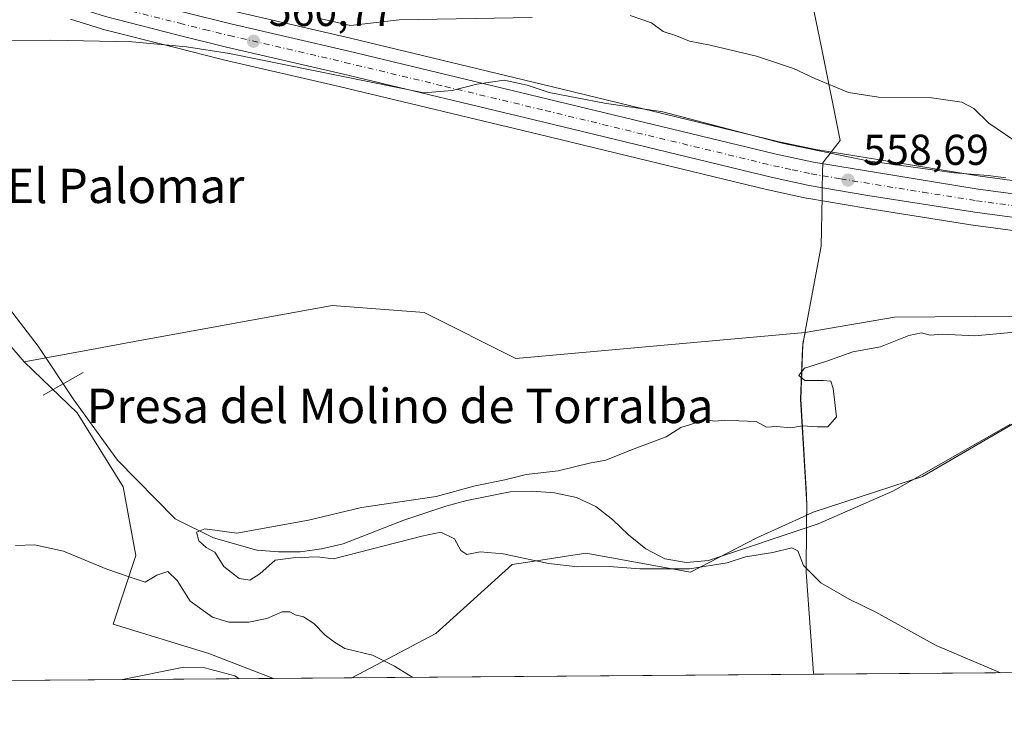
# Model space of a CAD drawing. Units: metres. Extents: x 552959 to 556394, y 4717068 to 4719408.
# Drawn here: x 554219 to 554447, y 4717068 to 4717231 of the extents above; entities that cross this region are included whole.
import ezdxf
from ezdxf.enums import TextEntityAlignment as Align

# ---------------------------------------------------------------- set-up
doc = ezdxf.new("R2010")
doc.units = ezdxf.units.M
doc.header["$MEASUREMENT"] = 0
doc.linetypes.add('DGN Style 4', pattern=[2.6384748266838614, 1.318413404963828, -0.6592067024819142, 0.001648016756204785, -0.6592067024819142])
for name, color, linetype, lineweight in [('Arbolado forestal CxS', 92, 'Continuous', 0), ('Carretera de calzada única Cxs', 7, 'Continuous', 13), ('Carretera de calzada única eje', 7, 'DGN Style 4', 0), ('Comarca CxS', 21, 'Continuous', 0), ('Comunidad Autónoma CxS', 142, 'Continuous', 0), ('Corriente natural lineal', 142, 'Continuous', 13), ('Cultivos herbáceos CxS', 92, 'Continuous', 0), ('Cultivos leñosos CxS', 92, 'Continuous', 0), ('Curva de nivel normal', 30, 'Continuous', 0), ('Municipio', 91, 'Continuous', 13), ('Municipio CxS', 4, 'Continuous', 0), ('Núcleo urbano CxS', 7, 'Continuous', 0), ('Presa lineal', 203, 'Continuous', 0), ('Provincia CxS', 1, 'Continuous', 0), ('Punto de cota en terreno', 7, 'Continuous', 0), ('Rótulo de punto de cota en terreno', 7, 'Continuous', 0), ('Texto cartográfico', 7, 'Continuous', 0)]:
    doc.layers.add(name, color=color, linetype=linetype, lineweight=lineweight)
doc.styles.add('Style-Arial', font='txt')

# ---------------------------------------------------------------- blocks, each defined once
blk = doc.blocks.new('*U14')
at = {"layer": 'Cultivos herbáceos CxS', "color": 92, "linetype": 'Continuous', "lineweight": 0}
for points in [[(554071.3923000004, 4717171.418500001, 562.3234999999986), (554122.8882999998, 4717159.5845, 560.9330000000045), (554143.6054999996, 4717176.1503, 560.0319000000018), (554151.4622999998, 4717180.637900001, 559.9630000000034), (554162.2209000001, 4717186.782500001, 558.9661000000051), (554164.3227000004, 4717187.983100001, 558.8043000000034), (554174.4493000006, 4717187.204299999, 558.4915000000037), (554187.4071000004, 4717186.207699999, 558.3833000000013), (554205.4617, 4717168.458100001, 557.6208000000044), (554219.7626999998, 4717151.925100001, 556.9187999999995), (554232.0975000003, 4717140.058700001, 557.5210999999981), (554242.7516999999, 4717122.900699999, 556.4413999999961), (554245.7115000002, 4717106.9265, 558.821299999996), (554240.3843, 4717090.952500001, 562.170299999998), (554262.6243000003, 4717084.156300001, 563.2525000000023), (554277.6474000001, 4717078.379600001, 563.4236999999994), (554194.4614000004, 4717077.728800001, 565.6051000000007), (554183.8547, 4717082.078299999, 565.6609999999928), (554147.7483000001, 4717093.319900001, 567.7639999999956), (554125.8479000004, 4717099.828500001, 568.3709999999992), (554085.0056999996, 4717105.154300001, 568.671100000007), (554043.7867000002, 4717101.1481, 569.031799999997)], [(554624.5209999997, 4717081.0933, 549.7832000000053), (554295.8321000002, 4717078.5219, 561.1866000000009), (554315.3063000003, 4717088.851299999, 556.2268999999942), (554333.0109000001, 4717104.816099999, 555.0166999999929), (554337.6579, 4717105.5273, 554.7739000000003), (554350.1432999996, 4717107.437700001, 554.3316000000051), (554374.3970999997, 4717103.078500001, 554.0513999999966), (554389.8431000002, 4717111.066299999, 553.6799000000028), (554401.4206999998, 4717116.3259, 553.4285999999993), (554402.8649000004, 4717116.981899999, 553.2666999999929), (554428.3173000002, 4717125.264699999, 552.8380999999936), (554456.7297, 4717141.830700001, 552.6312000000034)]]:
    blk.add_polyline3d(points, dxfattribs=at)
blk = doc.blocks.new('5PATER')
at = {"layer": 'Cultivos leñosos CxS', "linetype": 'Continuous', "lineweight": 0}
h = blk.add_hatch(color=51, dxfattribs=at)
edge = h.paths.add_edge_path()
edge.add_ellipse((0, 0), major_axis=(-0.1095731443231308, -0.1110710700762829), ratio=0.9994222409660322, start_angle=0, end_angle=360)

msp = doc.modelspace()

# ---------------------------------------------------------------- linework, layer by layer
at = {"layer": 'Arbolado forestal CxS', "color": 92, "linetype": 'Continuous', "lineweight": 0, "extrusion": (0.1220924439779853, 0.0009553998272270477, 0.9925182730482359), "elevation": 72739.01678773396, "flags": 128}
msp.add_lwpolyline([(4712596.753414175, -586698.2532679295), (4712596.753414175, -586679.930827679)], dxfattribs=at)
at = {"layer": 'Arbolado forestal CxS', "color": 92, "linetype": 'Continuous', "lineweight": 0}
for points in [[(554570.2257000003, 4717166.8059, 555.8594000000012), (554566.3618999999, 4717161.2249, 554.1298999999999), (554563.5526999999, 4717157.167500001, 553.3221000000049), (554565.3147, 4717136.899700001, 552.2896000000037), (554542.4035, 4717131.613299999, 552.1343999999954), (554517.7297, 4717125.444900001, 552.0503000000026), (554515.0865000002, 4717137.782099999, 552.5449999999983), (554504.5122999996, 4717158.9307, 554.9671999999991), (554480.7197000004, 4717165.980699999, 556.1291999999958), (554449.8778999997, 4717162.456499999, 556.3086999999941), (554421.7616999997, 4717162.2443, 556.5975000000036), (554401.0355000002, 4717158.701900001, 556.7727000000014)], [(554401.0355000002, 4717158.701900001, 556.7727000000014), (554333.8822999997, 4717152.6611, 556.5451999999932), (554312.5713000001, 4717163.3125, 557.6300999999949), (554291.2600999996, 4717164.9509, 557.7786000000051), (554245.3419000005, 4717156.585100001, 557.9069000000018), (554234.5066999998, 4717154.611300001, 556.7538999999961), (554219.7626999998, 4717151.925100001, 556.9187999999995)], [(554456.7297, 4717141.830700001, 552.6312000000034), (554428.3173000002, 4717125.264699999, 552.8380999999936), (554402.8649000004, 4717116.981899999, 553.2666999999929), (554401.4206999998, 4717116.3259, 553.4285999999993), (554401.4401000004, 4717119.178900001, 553.727899999998), (554401.3901000004, 4717120.028899999, 553.8706999999995), (554401.3300999999, 4717121.0189, 554.0347000000038), (554400.0105, 4717143.188899999, 555.0581999999995), (554400.5105, 4717155.8895, 556.2388999999966), (554400.6404999997, 4717156.599099999, 556.3956000000035), (554400.7605, 4717157.2391, 556.5399000000034), (554401.0355000002, 4717158.701900001, 556.7727000000014), (554421.7616999997, 4717162.2443, 556.5975000000036), (554449.8778999997, 4717162.456499999, 556.3086999999941)], [(554401.0355000002, 4717158.701900001, 556.7727000000014), (554400.7605, 4717157.2391, 556.5399000000034), (554400.6404999997, 4717156.599099999, 556.3956000000035), (554400.5105, 4717155.8895, 556.2388999999966), (554400.0105, 4717143.188899999, 555.0581999999995), (554401.3300999999, 4717121.0189, 554.0347000000038), (554401.3901000004, 4717120.028899999, 553.8706999999995), (554401.4401000004, 4717119.178900001, 553.727899999998), (554401.4206999998, 4717116.3259, 553.4285999999993)], [(554401.0355000002, 4717158.701900001, 556.7727000000014), (554400.7605, 4717157.2391, 556.5399000000034), (554400.6404999997, 4717156.599099999, 556.3956000000035), (554400.5105, 4717155.8895, 556.2388999999966), (554400.0105, 4717143.188899999, 555.0581999999995), (554401.3300999999, 4717121.0189, 554.0347000000038), (554401.3901000004, 4717120.028899999, 553.8706999999995), (554401.4401000004, 4717119.178900001, 553.727899999998), (554401.4206999998, 4717116.3259, 553.4285999999993)], [(554219.7626999998, 4717151.925100001, 556.9187999999995), (554232.0975000003, 4717140.058700001, 557.5210999999981), (554242.7516999999, 4717122.900699999, 556.4413999999961), (554245.7115000002, 4717106.9265, 558.821299999996), (554240.3843, 4717090.952500001, 562.170299999998), (554262.6243000003, 4717084.156300001, 563.2525000000023), (554277.6470999997, 4717078.379699999, 563.4236999999994)], [(554624.5207000002, 4717081.093400001, 549.7832000000053), (554614.5420000004, 4717084.6557, 550.3975000000064), (554598.1491, 4717095.3069, 551.3481000000029), (554590.1171000004, 4717115.334899999, 550.9906999999948), (554582.0997000001, 4717120.315500001, 551.174199999994), (554573.5588999996, 4717125.6207, 550.5500999999931), (554555.7801000001, 4717122.840700001, 551.360799999995), (554544.3837000001, 4717121.058900001, 551.7529000000068), (554529.2977, 4717114.971700001, 551.1196999999956), (554520.2006999999, 4717102.762900001, 551.5212000000029), (554512.0844999999, 4717096.9463, 551.6287000000011), (554497.5698999995, 4717109.8803, 552.3271999999997), (554502.3069000002, 4717137.0965, 552.4116999999969), (554494.6118999999, 4717140.646500001, 552.4287999999942), (554488.2747, 4717141.9661, 552.6453000000038), (554480.4055000005, 4717143.604900001, 552.5705000000017), (554456.7297, 4717141.830700001, 552.6312000000034), (554428.3173000002, 4717125.264699999, 552.8380999999936), (554402.8649000004, 4717116.981899999, 553.2666999999929), (554401.4206999998, 4717116.3259, 553.4285999999993)], [(554401.4206999998, 4717116.3259, 553.4285999999993), (554389.8431000002, 4717111.066299999, 553.6799000000028), (554374.3970999997, 4717103.078500001, 554.0513999999966), (554350.1432999996, 4717107.437700001, 554.3316000000051), (554337.6579, 4717105.5273, 554.7739000000003), (554333.0109000001, 4717104.816099999, 555.0166999999929), (554315.3063000003, 4717088.851299999, 556.2268999999942), (554295.8322999999, 4717078.522, 561.1864999999962)]]:
    msp.add_polyline3d(points, dxfattribs=at)
msp.add_polyline3d([(554401.0355000002, 4717158.701900001, 556.7727000000014), (554400.7605, 4717157.2391, 556.5399000000034), (554400.6404999997, 4717156.599099999, 556.3956000000035), (554400.5105, 4717155.8895, 556.2388999999966), (554400.0105, 4717143.188899999, 555.0581999999995), (554401.3300999999, 4717121.0189, 554.0347000000038), (554401.3901000004, 4717120.028899999, 553.8706999999995), (554401.4401000004, 4717119.178900001, 553.727899999998), (554401.4206999998, 4717116.3259, 553.4285999999993), (554389.8431000002, 4717111.066299999, 553.6799000000028), (554374.3970999997, 4717103.078500001, 554.0513999999966), (554350.1432999996, 4717107.437700001, 554.3316000000051), (554337.6579, 4717105.5273, 554.7739000000003), (554333.0109000001, 4717104.816099999, 555.0166999999929), (554315.3063000003, 4717088.851299999, 556.2268999999942), (554295.8321000002, 4717078.5219, 561.1866000000009), (554277.6474000001, 4717078.379600001, 563.4236999999994), (554262.6243000003, 4717084.156300001, 563.2525000000023), (554240.3843, 4717090.952500001, 562.170299999998), (554245.7115000002, 4717106.9265, 558.821299999996), (554242.7516999999, 4717122.900699999, 556.4413999999961), (554232.0975000003, 4717140.058700001, 557.5210999999981), (554219.7626999998, 4717151.925100001, 556.9187999999995), (554234.5066999998, 4717154.611300001, 556.7538999999961), (554245.3419000005, 4717156.585100001, 557.9069000000018), (554291.2600999996, 4717164.9509, 557.7786000000051), (554312.5713000001, 4717163.3125, 557.6300999999949), (554333.8822999997, 4717152.6611, 556.5451999999932)], close=True, dxfattribs=at)
at = {"layer": 'Carretera de calzada única Cxs', "color": 7, "linetype": 'Continuous', "lineweight": 13}
for points in [[(554080.0800999999, 4717317.7501, 566.6597999999941), (554117.7600999996, 4717298.040100001, 566.6912000000011), (554142.0401, 4717285.590100001, 567.122000000003), (554159.5900999998, 4717276.0101, 566.9958999999944), (554204.0900999998, 4717253.190099999, 562.4793000000063), (554222.2401000002, 4717244.380100001, 563.7281999999977), (554228.3601000002, 4717241.6501, 562.8172999999952), (554233.3901000004, 4717239.4001, 562.2072999999946), (554237.2292999999, 4717238.1909, 561.9603999999963), (554240.1312999995, 4717237.271500001, 561.3723999999929), (554242.2905000001, 4717236.7335, 561.4098999999987), (554256.5401, 4717233.130100001, 561.5948999999965), (554268.0401, 4717230.280099999, 561.8080000000045), (554294.8300999999, 4717224.0801, 562.082899999994), (554341.3701, 4717212.9001, 563.1015999999945), (554394.3400999998, 4717200.0801, 561.4755000000005), (554402.9801000003, 4717198.2301, 561.8122000000003), (554441.2200999996, 4717192.0101, 560.486699999994), (554479.0800999999, 4717186.940099999, 568.1108999999997)], [(554478.4001000002, 4717181.5101, 558.835699999996), (554440.4301000005, 4717186.600099999, 557.9226999999955), (554415.6001000004, 4717190.520099999, 558.2958000000071), (554401.9401000004, 4717192.860099999, 558.8151000000071), (554393.1201, 4717194.7501, 558.6849999999977), (554340.0900999998, 4717207.5801, 559.4639000000025), (554293.5800999999, 4717218.7601, 560.1735000000045), (554266.7600999996, 4717224.960100001, 560.5920999999944), (554255.2100999998, 4717227.8301, 560.9141999999993), (554238.6001000004, 4717232.030099999, 561.0121999999974), (554231.4501, 4717234.280099999, 561.1747000000032), (554219.9301000005, 4717239.420100001, 561.4640999999974), (554201.6501000002, 4717248.300100001, 561.7121999999945), (554157.0301000001, 4717271.1801, 562.5314000000071), (554139.4801000003, 4717280.7601, 562.588699999993), (554115.2500999998, 4717293.1801, 563.3631000000023), (554077.7200999996, 4717312.8101, 573.056500000006)], [(554478.4001000002, 4717181.5101, 558.835699999996), (554440.4301000005, 4717186.600099999, 557.9226999999955), (554415.6001000004, 4717190.520099999, 558.2958000000071), (554401.9401000004, 4717192.860099999, 558.8151000000071), (554393.1201, 4717194.7501, 558.6849999999977), (554340.0900999998, 4717207.5801, 559.4639000000025), (554293.5800999999, 4717218.7601, 560.1735000000045), (554266.7600999996, 4717224.960100001, 560.5920999999944), (554255.2100999998, 4717227.8301, 560.9141999999993), (554238.6001000004, 4717232.030099999, 561.0121999999974), (554231.4501, 4717234.280099999, 561.1747000000032), (554219.9301000005, 4717239.420100001, 561.4640999999974), (554201.6501000002, 4717248.300100001, 561.7121999999945), (554157.0301000001, 4717271.1801, 562.5314000000071), (554139.4801000003, 4717280.7601, 562.588699999993), (554115.2500999998, 4717293.1801, 563.3631000000023), (554077.7200999996, 4717312.8101, 573.056500000006)], [(554242.2905000001, 4717236.7335, 561.4098999999987), (554256.5401, 4717233.130100001, 561.5948999999965), (554268.0401, 4717230.280099999, 561.8080000000045), (554294.8300999999, 4717224.0801, 562.082899999994), (554341.3701, 4717212.9001, 563.1015999999945), (554394.3400999998, 4717200.0801, 561.4755000000005), (554402.9801000003, 4717198.2301, 561.8122000000003), (554441.2200999996, 4717192.0101, 560.486699999994), (554479.0800999999, 4717186.940099999, 568.1108999999997), (554501.4200999998, 4717184.3201, 558.4741000000067), (554605.0601000004, 4717170.800100001, 556.085500000001), (554624.9301000005, 4717168.850099999, 556.0025000000023), (554689.7001, 4717161.0601, 557.2822000000015), (554733.5500999996, 4717155.950099999, 556.2421999999933), (554760.3201000001, 4717152.520099999, 556.4814999999944), (554780.2500999998, 4717150.5601, 557.4293000000034), (554794.8201000001, 4717148.450099999, 557.2698999999993), (554803.0601000004, 4717147.390100001, 556.8776000000071), (554810.0201000003, 4717147.220100001, 556.8028000000049), (554837.2701000003, 4717148.9001, 556.3163000000059), (554861.6101000002, 4717150.460100001, 557.8764999999985), (554884.5000999998, 4717151.7401, 555.6830999999949), (554915.0701000001, 4717153.460100001, 555.1763999999966)]]:
    msp.add_polyline3d(points, dxfattribs=at)
at = {"layer": 'Carretera de calzada única eje', "color": 7, "linetype": 'DGN Style 4', "lineweight": 0}
msp.add_polyline3d([(554237.6651, 4717235.1851, 561.2100000000064), (554239.3400999998, 4717234.6601, 561.2185000000027), (554255.8800999997, 4717230.4801, 561.1662999999971), (554261.6300999997, 4717229.050100001, 561.1619999999966), (554267.4001000002, 4717227.620100001, 560.8145999999979), (554280.8101000004, 4717224.520099999, 560.9131000000052), (554294.2001, 4717221.420100001, 560.5065000000031), (554317.4700999996, 4717215.8301, 560.0783999999985), (554340.7301000003, 4717210.2401, 561.1687999999995), (554367.2200999996, 4717203.8301, 560.6248999999953), (554393.7301000003, 4717197.4101, 559.0454999999929), (554398.0500999996, 4717196.4901, 559.2041999999929), (554402.4600999998, 4717195.540100001, 560.3850999999995), (554409.2901, 4717194.370100001, 559.9413000000059), (554428.4101, 4717191.2601, 559.3335999999981), (554440.8201000001, 4717189.300100001, 559.0047999999952), (554459.8101000004, 4717186.7601, 557.8739999999962)], dxfattribs=at)
at = {"layer": 'Comarca CxS', "color": 21, "linetype": 'Continuous', "lineweight": 0, "flags": 128}
msp.add_lwpolyline([(552995.7012594676, 4717068.350667857), (552976.4400003982, 4717068.199982794), (552972.1682334284, 4717628.070105356), (552963.9660000012, 4718703.084300002), (552963.3151000007, 4718788.3865), (552963.2909000012, 4718791.555000001), (552958.7900003991, 4719381.45998277), (553131.9927300784, 4719382.814930972), (554432.6630542816, 4719392.989965962), (554492.936956453, 4719393.461511616), (556375.6800004236, 4719408.189982769), (556388.9058000002, 4717779.951300001), (556392.3899076269, 4717351.021657272), (556394.4700004247, 4717094.939982793), (556099.4530534449, 4717092.63200037), (554403.0239130306, 4717079.360462316)], close=True, dxfattribs=at)
at = {"layer": 'Comunidad Autónoma CxS', "color": 142, "linetype": 'Continuous', "lineweight": 0, "flags": 128}
msp.add_lwpolyline([(552995.7012594676, 4717068.350667857), (552976.4400003982, 4717068.199982794), (552972.1682334284, 4717628.070105356), (552963.9660000012, 4718703.084300002), (552963.3151000007, 4718788.3865), (552963.2909000012, 4718791.555000001), (552958.7900003991, 4719381.45998277), (553131.9927300784, 4719382.814930972), (554432.6630542816, 4719392.989965962), (554492.936956453, 4719393.461511616), (556375.6800004236, 4719408.189982769), (556388.9058000002, 4717779.951300001), (556392.3899076269, 4717351.021657272), (556394.4700004247, 4717094.939982793), (556099.4530534449, 4717092.63200037), (554403.0239130306, 4717079.360462316)], close=True, dxfattribs=at)
at = {"layer": 'Corriente natural lineal', "color": 142, "linetype": 'Continuous', "lineweight": 13}
msp.add_polyline3d([(554213.7401000002, 4717167.530099999, 557.1079000000027), (554223.0301000001, 4717155.5001, 556.9324000000051), (554231.2801000001, 4717143.0601, 557.4005000000034), (554241.4301000005, 4717129.030099999, 555.9916999999987), (554254.8300999999, 4717115.4101, 555.6719000000012), (554263.7200999996, 4717111.0101, 555.2391000000061), (554273.7701000003, 4717108.1801, 554.801099999997), (554278.7600999996, 4717107.7601, 554.3739999999962), (554283.8101000004, 4717107.800100001, 554.277900000001), (554288.7901, 4717108.4901, 554.3552000000054), (554293.7701000003, 4717109.630100001, 554.3525999999983), (554307.9101, 4717115.110099999, 554.5482000000047), (554317.6601, 4717118.360099999, 554.7004000000015), (554322.5000999998, 4717119.700099999, 554.6515999999974), (554332.5900999998, 4717121.720100001, 554.6388000000006), (554337.7701000003, 4717121.890100001, 554.6662999999971), (554342.8800999997, 4717121.470100001, 554.5923000000039), (554347.9401000004, 4717120.4101, 554.3442000000068), (554352.4901000002, 4717118.3101, 553.5801999999967), (554356.4001000002, 4717115.170100001, 553.6733999999997), (554360.0500999996, 4717111.700099999, 553.5288), (554364.0301000001, 4717108.5001, 553.5693000000028), (554368.4501, 4717106.140100001, 553.7734999999957), (554373.5100999996, 4717105.3301, 553.7795999999944), (554378.6201, 4717105.7601, 553.7087000000029), (554404.0601000004, 4717114.2501, 553.3491000000067), (554421.3601000002, 4717121.9001, 553.0917999999947), (554448.6901000004, 4717137.390100001, 552.870299999995)], dxfattribs=at)
at = {"layer": 'Cultivos herbáceos CxS', "color": 92, "linetype": 'Continuous', "lineweight": 0, "extrusion": (0.03467061506412929, 0.0002712352609900468, 0.999398756694498), "elevation": 21058.06464067493, "flags": 128}
msp.add_lwpolyline([(4712597.943769247, -591134.4006876893), (4712597.943769248, -590805.5039826094)], dxfattribs=at)
at = {"layer": 'Cultivos herbáceos CxS', "color": 92, "linetype": 'Continuous', "lineweight": 0, "extrusion": (0.02621257863331273, 0.0002050725682427054, 0.9996563702926292), "elevation": 16059.61988330389, "flags": 128}
msp.add_lwpolyline([(4712597.802933248, -590945.431056864), (4712597.802933248, -590862.2140153075)], dxfattribs=at)
at = {"layer": 'Cultivos herbáceos CxS', "color": 92, "linetype": 'Continuous', "lineweight": 0}
for points in [[(554230.5494999997, 4717231.418500001, 560.9909000000043), (554237.6995000001, 4717229.168500001, 560.6266000000032), (554237.8646999998, 4717229.1217, 560.6205999999949), (554254.4807000002, 4717224.920100001, 560.3453000000009), (554266.0604999998, 4717222.0429, 560.4272999999957), (554292.8916999997, 4717215.840100001, 559.6444999999949), (554339.3866999997, 4717204.663699999, 559.0954999999958), (554392.4146999996, 4717191.8343, 558.3505000000005), (554392.4914999995, 4717191.8167, 558.350099999996), (554401.3114999998, 4717189.926700001, 558.2247000000061), (554401.4263000004, 4717189.9045, 558.2246000000014), (554415.1129000001, 4717187.5601, 558.0874999999943), (554439.9622999998, 4717183.6369, 557.6123999999982), (554440.0314999997, 4717183.626700001, 557.6106), (554478.0261000004, 4717178.533700001, 556.8076000000001)], [(554230.5494999997, 4717231.418500001, 560.9909000000043), (554237.6995000001, 4717229.168500001, 560.6266000000032), (554237.8646999998, 4717229.1217, 560.6205999999949), (554254.4807000002, 4717224.920100001, 560.3453000000009), (554266.0604999998, 4717222.0429, 560.4272999999957), (554292.8916999997, 4717215.840100001, 559.6444999999949), (554339.3866999997, 4717204.663699999, 559.0954999999958), (554392.4146999996, 4717191.8343, 558.3505000000005), (554392.4914999995, 4717191.8167, 558.350099999996), (554401.3114999998, 4717189.926700001, 558.2247000000061), (554401.4263000004, 4717189.9045, 558.2246000000014), (554415.1129000001, 4717187.5601, 558.0874999999943), (554439.9622999998, 4717183.6369, 557.6123999999982), (554440.0314999997, 4717183.626700001, 557.6106), (554478.0261000004, 4717178.533700001, 556.8076000000001)], [(554219.7626999998, 4717151.925100001, 556.9187999999995), (554205.4617, 4717168.458100001, 557.6208000000044), (554187.4071000004, 4717186.207699999, 558.3833000000013), (554174.4493000006, 4717187.204299999, 558.4915000000037), (554164.3227000004, 4717187.983100001, 558.8043000000034), (554162.2209000001, 4717186.782500001, 558.9661000000051), (554151.4622999998, 4717180.637900001, 559.9630000000034), (554143.6054999996, 4717176.1503, 560.0319000000018), (554122.8882999998, 4717159.5845, 560.9330000000045), (554071.3923000004, 4717171.418500001, 562.3234999999986), (554056.7562999995, 4717175.888900001, 562.5997999999963), (554037.1513, 4717164.867500001, 562.9734000000026), (554016.7317000004, 4717152.016899999, 563.8738000000012)], [(554219.7626999998, 4717151.925100001, 556.9187999999995), (554205.4617, 4717168.458100001, 557.6208000000044), (554187.4071000004, 4717186.207699999, 558.3833000000013), (554174.4493000006, 4717187.204299999, 558.4915000000037), (554164.3227000004, 4717187.983100001, 558.8043000000034), (554162.2209000001, 4717186.782500001, 558.9661000000051), (554151.4622999998, 4717180.637900001, 559.9630000000034), (554143.6054999996, 4717176.1503, 560.0319000000018), (554122.8882999998, 4717159.5845, 560.9330000000045), (554071.3923000004, 4717171.418500001, 562.3234999999986), (554056.7562999995, 4717175.888900001, 562.5997999999963), (554037.1513, 4717164.867500001, 562.9734000000026), (554016.7317000004, 4717152.016899999, 563.8738000000012)], [(554449.8778999997, 4717162.456499999, 556.3086999999941), (554421.7616999997, 4717162.2443, 556.5975000000036), (554401.0355000002, 4717158.701900001, 556.7727000000014), (554333.8822999997, 4717152.6611, 556.5451999999932), (554312.5713000001, 4717163.3125, 557.6300999999949), (554291.2600999996, 4717164.9509, 557.7786000000051), (554245.3419000005, 4717156.585100001, 557.9069000000018), (554234.5066999998, 4717154.611300001, 556.7538999999961), (554219.7626999998, 4717151.925100001, 556.9187999999995), (554205.4617, 4717168.458100001, 557.6208000000044), (554187.4071000004, 4717186.207699999, 558.3833000000013), (554174.4493000006, 4717187.204299999, 558.4915000000037), (554164.3227000004, 4717187.983100001, 558.8043000000034), (554162.2209000001, 4717186.782500001, 558.9661000000051), (554151.4622999998, 4717180.637900001, 559.9630000000034), (554143.6054999996, 4717176.1503, 560.0319000000018), (554122.8882999998, 4717159.5845, 560.9330000000045), (554071.3923000004, 4717171.418500001, 562.3234999999986)], [(554570.2257000003, 4717166.8059, 555.8594000000012), (554566.3618999999, 4717161.2249, 554.1298999999999), (554563.5526999999, 4717157.167500001, 553.3221000000049), (554565.3147, 4717136.899700001, 552.2896000000037), (554542.4035, 4717131.613299999, 552.1343999999954), (554517.7297, 4717125.444900001, 552.0503000000026), (554515.0865000002, 4717137.782099999, 552.5449999999983), (554504.5122999996, 4717158.9307, 554.9671999999991), (554480.7197000004, 4717165.980699999, 556.1291999999958), (554449.8778999997, 4717162.456499999, 556.3086999999941), (554421.7616999997, 4717162.2443, 556.5975000000036), (554401.0355000002, 4717158.701900001, 556.7727000000014)], [(554401.0355000002, 4717158.701900001, 556.7727000000014), (554333.8822999997, 4717152.6611, 556.5451999999932), (554312.5713000001, 4717163.3125, 557.6300999999949), (554291.2600999996, 4717164.9509, 557.7786000000051), (554245.3419000005, 4717156.585100001, 557.9069000000018), (554234.5066999998, 4717154.611300001, 556.7538999999961), (554219.7626999998, 4717151.925100001, 556.9187999999995)], [(554219.7626999998, 4717151.925100001, 556.9187999999995), (554232.0975000003, 4717140.058700001, 557.5210999999981), (554242.7516999999, 4717122.900699999, 556.4413999999961), (554245.7115000002, 4717106.9265, 558.821299999996), (554240.3843, 4717090.952500001, 562.170299999998), (554262.6243000003, 4717084.156300001, 563.2525000000023), (554277.6470999997, 4717078.379699999, 563.4236999999994)], [(554624.5207000002, 4717081.093400001, 549.7832000000053), (554614.5420000004, 4717084.6557, 550.3975000000064), (554598.1491, 4717095.3069, 551.3481000000029), (554590.1171000004, 4717115.334899999, 550.9906999999948), (554582.0997000001, 4717120.315500001, 551.174199999994), (554573.5588999996, 4717125.6207, 550.5500999999931), (554555.7801000001, 4717122.840700001, 551.360799999995), (554544.3837000001, 4717121.058900001, 551.7529000000068), (554529.2977, 4717114.971700001, 551.1196999999956), (554520.2006999999, 4717102.762900001, 551.5212000000029), (554512.0844999999, 4717096.9463, 551.6287000000011), (554497.5698999995, 4717109.8803, 552.3271999999997), (554502.3069000002, 4717137.0965, 552.4116999999969), (554494.6118999999, 4717140.646500001, 552.4287999999942), (554488.2747, 4717141.9661, 552.6453000000038), (554480.4055000005, 4717143.604900001, 552.5705000000017), (554456.7297, 4717141.830700001, 552.6312000000034), (554428.3173000002, 4717125.264699999, 552.8380999999936), (554402.8649000004, 4717116.981899999, 553.2666999999929), (554401.4206999998, 4717116.3259, 553.4285999999993)], [(554401.4206999998, 4717116.3259, 553.4285999999993), (554389.8431000002, 4717111.066299999, 553.6799000000028), (554374.3970999997, 4717103.078500001, 554.0513999999966), (554350.1432999996, 4717107.437700001, 554.3316000000051), (554337.6579, 4717105.5273, 554.7739000000003), (554333.0109000001, 4717104.816099999, 555.0166999999929), (554315.3063000003, 4717088.851299999, 556.2268999999942), (554295.8322999999, 4717078.522, 561.1864999999962)]]:
    msp.add_polyline3d(points, dxfattribs=at)
at = {"layer": 'Cultivos leñosos CxS', "color": 92, "linetype": 'Continuous', "lineweight": 0}
for points in [[(554479.4539000001, 4717189.9169, 560.2838000000047), (554441.6601, 4717194.9779, 561.3108000000066), (554403.5352999996, 4717201.179300001, 561.1477000000014), (554395.0071, 4717203.0053, 561.0203000000038), (554342.0733000003, 4717215.816600001, 561.9524999999994), (554295.5186999999, 4717226.9999, 564.1013999999996), (554269.0358999996, 4717233.128900001, 563.3187000000034)], [(554269.0358999996, 4717233.128900001, 563.3187000000034), (554295.5186999999, 4717226.9999, 564.1013999999996), (554342.0733000003, 4717215.816600001, 561.9524999999994), (554395.0071, 4717203.0053, 561.0203000000038), (554403.5352999996, 4717201.179300001, 561.1477000000014), (554441.6601, 4717194.9779, 561.3108000000066), (554479.4539000001, 4717189.9169, 560.2838000000047), (554501.7889, 4717187.297300001, 561.175700000007), (554587.8437000001, 4717176.0715, 556.8093999999984)]]:
    msp.add_polyline3d(points, dxfattribs=at)
at = {"layer": 'Curva de nivel normal', "color": 30, "linetype": 'Continuous', "lineweight": 0, "flags": 128}
for points, elevation in [([(554288.7199999997, 4717231.520099999), (554295.5099999999, 4717229.970100001), (554306.7800000003, 4717231.280099999), (554337.6799999997, 4717231.8101)], 565), ([(554360.4199999999, 4717232.300100001), (554365.3799999999, 4717230.630100001), (554368.1200000001, 4717228.610099999), (554371.1900000004, 4717227.590100001), (554374.1799999997, 4717226.360099999), (554379.0199999996, 4717225.420100001), (554389.7199999997, 4717222.870100001), (554398.2999999998, 4717220.030099999), (554403.29, 4717217.640100001), (554411.0800000001, 4717214.450099999), (554418.0800000001, 4717213.340100001), (554430.4000000004, 4717213.1801), (554437.4000000004, 4717212.210100001), (554440.2100000001, 4717210.710100001), (554443.7100000001, 4717207.3101), (554449.5, 4717203.3301)], 565), ([(554197.9199999999, 4717226.3301), (554225.9699999997, 4717226.600099999), (554244.7999999998, 4717226.220100001), (554257.4400000004, 4717225.0101), (554267.4000000004, 4717223.5101), (554312.5099999999, 4717214.3201), (554319.0999999996, 4717214.9101), (554324.7999999998, 4717216.390100001), (554331.1600000003, 4717217.280099999), (554336.5199999996, 4717216.1501), (554341.6399999997, 4717214.450099999), (554354.4800000004, 4717211.940099999), (554368.04, 4717209.970100001), (554395.7400000002, 4717202.630100001), (554415.5300000003, 4717198.5801), (554435.6399999997, 4717195.800100001), (554443.5099999999, 4717195.1801), (554447.6399999997, 4717194.600099999)], 560), ([(554446.3869000003, 4717079.6997), (554431.4800000004, 4717086.030099999), (554417.4199999999, 4717093.7601), (554411.2699999996, 4717096.8201), (554404.7100000001, 4717100.5601), (554400.6299999999, 4717104.590100001), (554399.3399999999, 4717108.0001), (554397.9400000004, 4717108.7301), (554393.5199999996, 4717107.6601), (554387.1799999997, 4717106.640100001), (554382.9100000003, 4717105.2401), (554374.1799999997, 4717103.800100001), (554362.6900000004, 4717103.840100001), (554355.5499999998, 4717104.340100001), (554348.29, 4717104.290100001), (554341.5, 4717105.050100001), (554330.9400000004, 4717107.280099999), (554325.5800000001, 4717107.790100001), (554322.5, 4717107.190099999), (554321.0899999999, 4717108.0601), (554319.6600000003, 4717110.800100001), (554316.5099999999, 4717112.360099999), (554312.0999999996, 4717111.440099999), (554291.5300000003, 4717106.1801), (554287.7699999996, 4717106.590100001), (554282.1799999997, 4717106.370100001), (554278.0300000003, 4717105.860099999), (554274.4400000004, 4717102.6501), (554272.1100000005, 4717101.200099999), (554269.7000000002, 4717101.5801), (554266.1299999999, 4717104.340100001), (554264.0099999999, 4717107.7401), (554262.0300000003, 4717108.7601), (554260.3399999999, 4717110.3201), (554259.7999999998, 4717112.360099999), (554261.7000000002, 4717113.090100001), (554269.1100000005, 4717112.140100001), (554285.7699999996, 4717115.1501), (554298.0999999996, 4717118.0601), (554315.4299999997, 4717120.620100001), (554324.4299999997, 4717123.0701), (554331.3200000003, 4717124.5001), (554336.2599999999, 4717125.7301), (554343.7100000001, 4717126.5801), (554351.0199999996, 4717128.340100001), (554354.7599999999, 4717129.090100001), (554360.7599999999, 4717131.450099999), (554368.7599999999, 4717134.450099999), (554372.2199999997, 4717136.670100001), (554377.8799999999, 4717138.390100001), (554380.0800000001, 4717138.140100001), (554382.3099999996, 4717138.360099999), (554385.6600000003, 4717138.1601), (554389.6399999997, 4717138.0701), (554392.0800000001, 4717136.7501), (554394.4100000003, 4717136.880100001), (554397.75, 4717136.5601), (554400.4600000001, 4717137.040100001), (554403.9299999997, 4717136.800100001), (554406.2800000003, 4717136.790100001), (554408.3499999996, 4717139.100099999), (554407.5800000001, 4717145.720100001), (554406.9800000004, 4717147.4001), (554405.2400000002, 4717147.5701), (554400.9500000002, 4717147.550100001), (554399.54, 4717148.700099999), (554400.8600000005, 4717150.450099999), (554406.0599999996, 4717152.0601), (554412.0999999996, 4717154.200099999), (554418.5099999999, 4717155.360099999), (554425.0999999996, 4717157.9801), (554428.0700000003, 4717158.620100001), (554430.0800000001, 4717158.120100001), (554432.9100000003, 4717158.290100001), (554440.3899999997, 4717157.9001), (554453.9600000001, 4717159.130100001)], 555), ([(554309.9471000005, 4717078.632300001), (554305.7100000001, 4717081.200099999), (554300.5899999999, 4717083.7501), (554294.1799999997, 4717085.370100001), (554291.8200000003, 4717086.770099999), (554289.5999999996, 4717088.450099999), (554287, 4717091.1601), (554284.5599999996, 4717092.710100001), (554282.6799999997, 4717093.1601), (554281.4400000004, 4717093.880100001), (554279.6699999999, 4717093.840100001), (554276.1100000005, 4717092.290100001), (554271.9000000004, 4717091.420100001), (554267.2599999999, 4717091.440099999), (554263.4800000004, 4717092.620100001), (554258.29, 4717096.350099999), (554255.2800000003, 4717101.090100001), (554253.1399999997, 4717103.220100001), (554250.5700000003, 4717102.340100001), (554247.8399999999, 4717100.7501), (554244.1500000004, 4717101.960100001), (554238.9699999997, 4717103.720100001), (554228.8899999997, 4717107.950099999), (554222.1399999997, 4717109.370100001), (554217.7599999999, 4717109.280099999)], 560), ([(554269.6725000005, 4717078.317199999), (554268.6299999999, 4717078.9901), (554261.7000000002, 4717080.8201), (554256.8300000001, 4717080.970100001), (554242.6166000003, 4717078.105599999)], 565)]:
    msp.add_lwpolyline(points, dxfattribs=dict(at, elevation=elevation))
at = {"layer": 'Municipio', "color": 91, "linetype": 'Continuous', "lineweight": 13, "flags": 128}
msp.add_lwpolyline([(554401.4259999982, 4717241.325999998), (554404.8409999997, 4717224.877000002), (554409.1819999992, 4717203.291999999), (554406.2339999985, 4717199.504000001), (554406.0819999991, 4717199.309000001), (554405.1239999998, 4717198.077999999), (554405.1090000003, 4717197.261000002), (554405.0999999979, 4717196.726000002), (554405.0859999994, 4717196.007), (554405.0690000001, 4717195.089999998), (554405.0250000003, 4717192.722999999), (554405.0079999988, 4717191.809000002), (554404.9909999995, 4717190.919000001), (554404.9789999984, 4717190.203000001), (554404.7659999997, 4717178.773000002), (554401.5949999993, 4717161.884000001), (554400.7279999984, 4717157.262000003), (554400.6519999997, 4717156.858), (554400.606999999, 4717156.622000001), (554400.4729999996, 4717155.906000001), (554400.4380000001, 4717154.994999997), (554399.9799999994, 4717143.204), (554401.3529999981, 4717120.049000001), (554401.3799999986, 4717119.589000002), (554401.4029999995, 4717119.202000001), (554401.4009999997, 4717118.906999998), (554401.3699999996, 4717114.341000001), (554401.3689999987, 4717114.113999999), (554401.366, 4717113.632000002), (554401.2949999997, 4717103.072000001), (554402.9719999998, 4717079.578000001), (554403.0239130295, 4717079.360462317)], dxfattribs=at)
msp.add_lwpolyline([(554401.4259999982, 4717241.325999998), (554404.8409999997, 4717224.877000002), (554409.1819999992, 4717203.291999999), (554406.2339999985, 4717199.504000001), (554406.0819999991, 4717199.309000001), (554405.1239999998, 4717198.077999999), (554405.1090000003, 4717197.261000002), (554405.0999999979, 4717196.726000002), (554405.0859999994, 4717196.007), (554405.0690000001, 4717195.089999998), (554405.0250000003, 4717192.722999999), (554405.0079999988, 4717191.809000002), (554404.9909999995, 4717190.919000001), (554404.9789999984, 4717190.203000001), (554404.7659999997, 4717178.773000002), (554401.5949999993, 4717161.884000001), (554400.7279999984, 4717157.262000003), (554400.6519999997, 4717156.858), (554400.606999999, 4717156.622000001), (554400.4729999996, 4717155.906000001), (554400.4380000001, 4717154.994999997), (554399.9799999994, 4717143.204), (554401.3529999981, 4717120.049000001), (554401.3799999986, 4717119.589000002), (554401.4029999995, 4717119.202000001), (554401.4009999997, 4717118.906999998), (554401.3699999996, 4717114.341000001), (554401.3689999987, 4717114.113999999), (554401.366, 4717113.632000002), (554401.2949999997, 4717103.072000001), (554402.9719999998, 4717079.578000001), (554403.0239130295, 4717079.360462317)], dxfattribs=at)
at = {"layer": 'Municipio CxS', "color": 4, "linetype": 'Continuous', "lineweight": 0, "flags": 128}
for points in [[(554401.4259999995, 4717241.325999998), (554404.841000001, 4717224.877000002), (554409.1820000004, 4717203.291999999), (554406.2339999998, 4717199.504000001), (554406.0820000003, 4717199.309), (554405.123999999, 4717198.078000001), (554405.1089999994, 4717197.261000001), (554405.0999999992, 4717196.726000001), (554405.0860000007, 4717196.006999999), (554405.0689999993, 4717195.09), (554405.0249999993, 4717192.722999998), (554405.008, 4717191.809000001), (554404.9910000007, 4717190.919), (554404.9789999997, 4717190.203000001), (554404.7659999988, 4717178.773000001), (554401.5950000006, 4717161.884000001), (554400.7279999997, 4717157.262000001), (554400.6519999988, 4717156.857999999), (554400.6070000002, 4717156.622), (554400.4730000009, 4717155.905999999), (554400.437999999, 4717154.994999998), (554399.9800000007, 4717143.204), (554401.3529999994, 4717120.049000001), (554401.3799999999, 4717119.589000001), (554401.4030000007, 4717119.202000001), (554401.4009999988, 4717118.906999999), (554401.3700000009, 4717114.341), (554401.369, 4717114.114), (554401.3660000013, 4717113.632), (554401.2949999988, 4717103.072000001), (554402.9720000011, 4717079.578000001), (554403.0239130306, 4717079.360462316), (552995.7012594676, 4717068.350667857)], [(556099.4530534449, 4717092.63200037), (554403.0239130306, 4717079.360462316), (554402.9720000011, 4717079.578000001), (554401.2949999988, 4717103.072000001), (554401.3660000013, 4717113.632), (554401.369, 4717114.114), (554401.3700000009, 4717114.341), (554401.4009999988, 4717118.906999999), (554401.4030000007, 4717119.202000001), (554401.3799999999, 4717119.589000001), (554401.3529999994, 4717120.049000001), (554399.9800000007, 4717143.204), (554400.437999999, 4717154.994999998), (554400.4730000009, 4717155.905999999), (554400.6070000002, 4717156.622), (554400.6519999988, 4717156.857999999), (554400.7279999997, 4717157.262000001), (554401.5950000006, 4717161.884000001), (554404.7659999988, 4717178.773000001), (554404.9789999997, 4717190.203000001), (554404.9910000007, 4717190.919), (554405.008, 4717191.809000001), (554405.0249999993, 4717192.722999998), (554405.0689999993, 4717195.09), (554405.0860000007, 4717196.006999999), (554405.0999999992, 4717196.726000001), (554405.1089999994, 4717197.261000001), (554405.123999999, 4717198.078000001), (554406.0820000003, 4717199.309), (554406.2339999998, 4717199.504000001), (554409.1820000004, 4717203.291999999), (554404.841000001, 4717224.877000002), (554401.4259999995, 4717241.325999998)]]:
    msp.add_lwpolyline(points, dxfattribs=at)
at = {"layer": 'Núcleo urbano CxS', "color": 7, "linetype": 'Continuous', "lineweight": 0}
for points in [[(554081.4707000004, 4717320.408299999, 564.2673000000068), (554084.5997000001, 4717318.7718, 564.3610999999946), (554119.1397000002, 4717300.704100001, 565.4006999999983), (554143.4089000003, 4717288.2597, 565.3752999999997), (554143.4775, 4717288.223400001, 565.3747000000003), (554160.9935, 4717278.662000001, 565.0228999999963), (554205.4297000002, 4717255.874700001, 564.0975000000036), (554223.5065000001, 4717247.100099999, 564.9881000000023), (554229.5837000003, 4717244.3893, 564.5911999999954), (554234.4567, 4717242.2095, 563.369200000001), (554240.9090999998, 4717240.1775, 563.3206999999966), (554257.2686999999, 4717236.040300001, 562.5901000000014), (554268.7390999999, 4717233.197699999, 563.3061000000016), (554269.0358999996, 4717233.128900001, 563.3187000000034), (554295.5186999999, 4717226.9999, 564.1013999999996), (554342.0733000003, 4717215.816600001, 561.9524999999994), (554395.0071, 4717203.0053, 561.0203000000038), (554403.5352999996, 4717201.179300001, 561.1477000000014), (554441.6601, 4717194.9779, 561.3108000000066), (554479.4539000001, 4717189.9169, 560.2838000000047)], [(554269.0358999996, 4717233.128900001, 563.3187000000034), (554295.5186999999, 4717226.9999, 564.1013999999996), (554342.0733000003, 4717215.816600001, 561.9524999999994), (554395.0071, 4717203.0053, 561.0203000000038), (554403.5352999996, 4717201.179300001, 561.1477000000014), (554441.6601, 4717194.9779, 561.3108000000066), (554479.4539000001, 4717189.9169, 560.2838000000047), (554501.7889, 4717187.297300001, 561.175700000007), (554587.8437000001, 4717176.0715, 556.8093999999984)], [(554478.0261000004, 4717178.533700001, 556.8076000000001), (554440.0314999997, 4717183.626700001, 557.6106), (554439.9622999998, 4717183.6369, 557.6123999999982), (554415.1129000001, 4717187.5601, 558.0874999999943), (554401.4263000004, 4717189.9045, 558.2246000000014), (554401.3114999998, 4717189.926700001, 558.2247000000061), (554392.4914999995, 4717191.8167, 558.350099999996), (554392.4146999996, 4717191.8343, 558.3505000000005), (554339.3866999997, 4717204.663699999, 559.0954999999958), (554292.8916999997, 4717215.840100001, 559.6444999999949), (554266.0604999998, 4717222.0429, 560.4272999999957), (554254.4807000002, 4717224.920100001, 560.3453000000009), (554237.8646999998, 4717229.1217, 560.6205999999949), (554237.6995000001, 4717229.168500001, 560.6266000000032), (554230.5494999997, 4717231.418500001, 560.9909000000043)], [(554230.5494999997, 4717231.418500001, 560.9909000000043), (554237.6995000001, 4717229.168500001, 560.6266000000032), (554237.8646999998, 4717229.1217, 560.6205999999949), (554254.4807000002, 4717224.920100001, 560.3453000000009), (554266.0604999998, 4717222.0429, 560.4272999999957), (554292.8916999997, 4717215.840100001, 559.6444999999949), (554339.3866999997, 4717204.663699999, 559.0954999999958), (554392.4146999996, 4717191.8343, 558.3505000000005), (554392.4914999995, 4717191.8167, 558.350099999996), (554401.3114999998, 4717189.926700001, 558.2247000000061), (554401.4263000004, 4717189.9045, 558.2246000000014), (554415.1129000001, 4717187.5601, 558.0874999999943), (554439.9622999998, 4717183.6369, 557.6123999999982), (554440.0314999997, 4717183.626700001, 557.6106), (554478.0261000004, 4717178.533700001, 556.8076000000001)]]:
    msp.add_polyline3d(points, dxfattribs=at)
at = {"layer": 'Presa lineal', "color": 203, "linetype": 'Continuous', "lineweight": 0, "extrusion": (0.4935483980386609, -0.8697144175694251, 0.002609725147852358), "elevation": -3829030.377794587, "flags": 128}
msp.add_lwpolyline([(2810175.900423757, 10551.19039919574), (2810170.589228259, 10551.78120120762), (2810165.291665435, 10553.81340812797)], dxfattribs=at)
at = {"layer": 'Provincia CxS', "color": 1, "linetype": 'Continuous', "lineweight": 0, "flags": 128}
msp.add_lwpolyline([(552995.7012594676, 4717068.350667857), (552976.4400003982, 4717068.199982794), (552972.1682334284, 4717628.070105356), (552963.9660000012, 4718703.084300002), (552963.3151000007, 4718788.3865), (552963.2909000012, 4718791.555000001), (552958.7900003991, 4719381.45998277), (553131.9927300784, 4719382.814930972), (554432.6630542816, 4719392.989965962), (554492.936956453, 4719393.461511616), (556375.6800004236, 4719408.189982769), (556388.9058000002, 4717779.951300001), (556392.3899076269, 4717351.021657272), (556394.4700004247, 4717094.939982793), (556099.4530534449, 4717092.63200037), (554403.0239130306, 4717079.360462316)], close=True, dxfattribs=at)

# ---------------------------------------------------------------- block references
at = {"layer": 'Cultivos herbáceos CxS', "color": 92, "linetype": 'Continuous', "lineweight": 0}
msp.add_blockref('*U14', (0, 0), dxfattribs=at)
at = {"layer": 'Punto de cota en terreno', "color": 7, "linetype": 'Continuous', "lineweight": 0, "xscale": 10, "yscale": 10, "zscale": 10}
for p in [(554273, 4717226.33, 560.7700000000041), (554411, 4717194.09, 558.6900000000023)]:
    msp.add_blockref('5PATER', p, dxfattribs=at)

# ---------------------------------------------------------------- texts
at = {"layer": 'Rótulo de punto de cota en terreno', "color": 7, "linetype": 'Continuous', "lineweight": 0, "style": 'Style-Arial'}
for s, p in [('560,77', (554276.5278000003, 4717229.857799999)), ('558,69', (554414.5278000003, 4717197.617799999))]:
    msp.add_text(s, height=7.000000000000002, dxfattribs=at).set_placement(p)
at = {"layer": 'Texto cartográfico', "color": 7, "linetype": 'Continuous', "lineweight": 0, "style": 'Style-Arial'}
for s, p in [('El Palomar', (554243.2688195126, 4717192.750150001)), ('Presa del Molino de Torralba', (554307.006745122, 4717141.6568))]:
    msp.add_text(s, height=8, dxfattribs=at).set_placement(p, align=Align.MIDDLE_CENTER)

doc.saveas('drawing.dxf')
